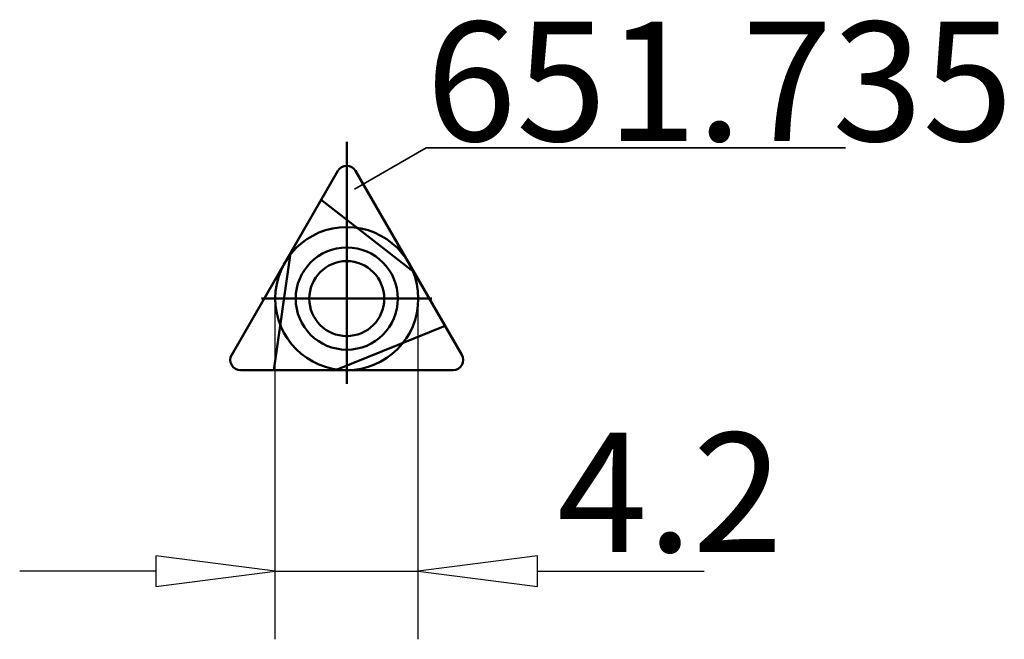
# Model space of a CAD drawing. Extents: x -9.6 to 19.3, y -10 to 8.2.
import ezdxf

# ---------------------------------------------------------------- set-up
doc = ezdxf.new("R2010")
doc.units = 0
doc.header["$MEASUREMENT"] = 0
for name, color, linetype, lineweight in [('1', 4, 'CONTINUOUS', 50), ('2', 7, 'CONTINUOUS', 25), ('SK1', 4, 'CONTINUOUS', 50)]:
    doc.layers.add(name, color=color, linetype=linetype, lineweight=lineweight)
doc.layers.add('SK6', color=5, linetype='CONTINUOUS')
doc.styles.add('BMG_Text', font='monos.ttf', dxfattribs={"height": 3.5})

msp = doc.modelspace()

# ---------------------------------------------------------------- linework, layer by layer
at = {"layer": '1', "linetype": 'CONTINUOUS', "lineweight": 50}
for p, q in [((-3.378, -1.65), (-0.26, 3.75)), ((0.26, 3.75), (3.378, -1.65)), ((-0.751, 2.9), (1.984, 0.763)), ((-2.136, -2.1), (-1.653, 1.337)), ((2.887, -0.8), (-0.331, -2.1)), ((3.118, -2.1), (-3.118, -2.1))]:
    msp.add_line(p, q, dxfattribs=at)
for radius in [1.5, 1.1]:
    msp.add_circle((0, 0), radius, dxfattribs=at)
for centre, start, end in [((0, 3.6), 29.9999, 150.0001), ((-3.118, -1.8), 149.9998, 270), ((3.118, -1.8), 270, 30)]:
    msp.add_arc(centre, 0.3, start, end, dxfattribs=at)
at = {"layer": '2', "linetype": 'CONTINUOUS', "lineweight": 25}
for p, q in [((-2.1, -10), (-2.1, 0)), ((2.1, -10), (2.1, 0)), ((-2.1, -8), (-5.6, -7.55)), ((-5.6, -7.55), (-5.6, -8.45)), ((5.6, -7.55), (2.1, -8)), ((5.6, -8.45), (5.6, -7.55)), ((-5.6, -8), (-9.6, -8)), ((-5.6, -8.45), (-2.1, -8)), ((-2.1, -8), (2.1, -8)), ((2.1, -8), (5.6, -8.45)), ((5.6, -8), (10.487, -8))]:
    msp.add_line(p, q, dxfattribs=at)
at = {"layer": 'SK1', "linetype": 'CONTINUOUS', "lineweight": 50}
for p, q in [((0, -2.5), (0, 4.6)), ((2.5, 0), (-2.5, 0))]:
    msp.add_line(p, q, dxfattribs=at)
msp.add_circle((0, 0), 2.1, dxfattribs=at)
at = {"layer": 'SK6', "linetype": 'CONTINUOUS', "lineweight": 35}
for p, q in [((0.228, 3.21), (2.334, 4.425)), ((2.334, 4.425), (14.634, 4.425))]:
    msp.add_line(p, q, dxfattribs=at)

# ---------------------------------------------------------------- texts
at = {"layer": '2', "linetype": 'CONTINUOUS', "lineweight": 25, "style": 'BMG_Text'}
msp.add_text('4.2', height=3.5, dxfattribs=at).set_placement((6.174, -7.437))
at = {"layer": 'SK6', "linetype": 'CONTINUOUS', "lineweight": 35, "style": 'BMG_Text'}
msp.add_text('651.735', height=3.5, dxfattribs=at).set_placement((2.324, 4.624))

doc.saveas('drawing.dxf')
